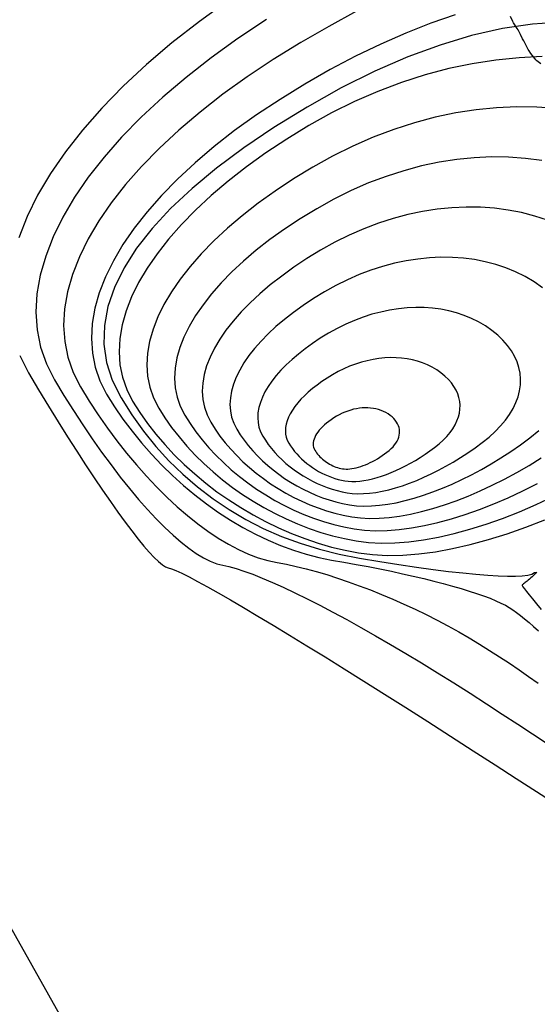
# Model space of a CAD drawing. Units: metres. Extents: x 621860 to 624260, y 2465100 to 2466900.
# Drawn here: x 623102 to 623117, y 2465606 to 2465635 of the extents above; entities that cross this region are included whole.
import ezdxf

# ---------------------------------------------------------------- set-up
doc = ezdxf.new("R2010")
doc.units = ezdxf.units.M
doc.header["$LTSCALE"] = 40
for name, color, linetype in [('CVL_CURV_D', 31, 'Continuous'), ('CVL_CURV_G', 12, 'Continuous'), ('CVL_CURVZ', 10, 'Continuous')]:
    doc.layers.add(name, color=color, linetype=linetype)
doc.layers.add('Palapa', color=7, linetype='Continuous', true_color=0xb8931e)

msp = doc.modelspace()

# ---------------------------------------------------------------- linework, layer by layer
at = {"layer": 'CVL_CURV_D', "color": 34, "linetype": 'Continuous'}
for points, elevation in [([(623108.344, 2465635.189), (623107.486, 2465634.573), (623106.684, 2465633.948), (623105.939, 2465633.316), (623105.254, 2465632.679), (623104.628, 2465632.04), (623104.064, 2465631.399), (623103.562, 2465630.76), (623103.123, 2465630.122), (623102.749, 2465629.489), (623102.441, 2465628.862), (623102.2, 2465628.243)], 0.6), ([(623114.977, 2465634.776), (623114.261, 2465634.523), (623113.535, 2465634.235), (623112.801, 2465633.913), (623112.062, 2465633.557), (623111.319, 2465633.167), (623110.574, 2465632.743), (623109.848, 2465632.297), (623109.163, 2465631.843), (623108.519, 2465631.38), (623107.918, 2465630.912), (623107.36, 2465630.438), (623106.846, 2465629.961), (623106.377, 2465629.482), (623105.954, 2465629.002), (623105.578, 2465628.522), (623105.249, 2465628.044), (623104.969, 2465627.57), (623104.738, 2465627.1), (623104.557, 2465626.636), (623104.427, 2465626.179), (623104.35, 2465625.731), (623104.325, 2465625.293), (623104.354, 2465624.866), (623104.437, 2465624.452), (623104.576, 2465624.053), (623104.771, 2465623.668), (623105.002, 2465623.297), (623105.25, 2465622.934), (623105.514, 2465622.581), (623105.791, 2465622.239), (623106.082, 2465621.909), (623106.384, 2465621.59), (623106.698, 2465621.284), (623107.023, 2465620.992), (623107.356, 2465620.714), (623107.698, 2465620.451), (623108.047, 2465620.204), (623108.402, 2465619.974), (623108.763, 2465619.76), (623109.128, 2465619.564), (623109.496, 2465619.387), (623109.866, 2465619.23), (623110.238, 2465619.092), (623110.611, 2465618.976), (623110.982, 2465618.881), (623111.352, 2465618.808), (623111.718, 2465618.746), (623112.078, 2465618.681), (623112.43, 2465618.615), (623112.774, 2465618.547), (623113.11, 2465618.478), (623113.436, 2465618.408), (623113.751, 2465618.336), (623114.056, 2465618.264), (623114.349, 2465618.192), (623114.628, 2465618.119), (623114.895, 2465618.046), (623115.147, 2465617.973), (623115.384, 2465617.9), (623115.605, 2465617.828), (623115.81, 2465617.756), (623115.997, 2465617.686), (623116.167, 2465617.617), (623116.317, 2465617.548), (623116.447, 2465617.482), (623116.558, 2465617.417), (623116.661, 2465617.348), (623116.771, 2465617.269), (623116.888, 2465617.18), (623117.011, 2465617.082), (623117.14, 2465616.975), (623117.274, 2465616.86), (623117.412, 2465616.736)], 1.2), ([(623109.455, 2465634.63), (623108.617, 2465634.074), (623107.83, 2465633.509), (623107.095, 2465632.936), (623106.413, 2465632.357), (623105.785, 2465631.773), (623105.211, 2465631.187), (623104.694, 2465630.6), (623104.234, 2465630.014), (623103.832, 2465629.43), (623103.489, 2465628.849), (623103.207, 2465628.275), (623102.986, 2465627.707), (623102.827, 2465627.149), (623102.732, 2465626.601), (623102.702, 2465626.065), (623102.737, 2465625.544), (623102.839, 2465625.038), (623103.008, 2465624.549), (623103.247, 2465624.079), (623103.521, 2465623.626), (623103.797, 2465623.187), (623104.073, 2465622.764), (623104.349, 2465622.356), (623104.625, 2465621.965), (623104.899, 2465621.591), (623105.171, 2465621.236), (623105.44, 2465620.9), (623105.705, 2465620.584), (623105.966, 2465620.289), (623106.222, 2465620.015), (623106.472, 2465619.763), (623106.715, 2465619.535), (623106.951, 2465619.331), (623107.178, 2465619.152), (623107.397, 2465618.998), (623107.606, 2465618.871), (623107.805, 2465618.771), (623107.993, 2465618.699), (623108.169, 2465618.656), (623108.352, 2465618.618), (623108.56, 2465618.561), (623108.792, 2465618.485), (623109.048, 2465618.392), (623109.326, 2465618.281), (623109.625, 2465618.153), (623109.944, 2465618.009), (623110.282, 2465617.849), (623110.638, 2465617.673), (623111.01, 2465617.484), (623111.398, 2465617.28), (623111.801, 2465617.063), (623112.217, 2465616.832), (623112.646, 2465616.59), (623113.085, 2465616.335), (623113.535, 2465616.07), (623113.994, 2465615.793), (623114.461, 2465615.507), (623114.935, 2465615.211), (623115.415, 2465614.906), (623115.892, 2465614.599), (623116.356, 2465614.298), (623116.807, 2465614.003), (623117.244, 2465613.714), (623117.666, 2465613.433)], 0.8), ([(623117.524, 2465633.547), (623116.847, 2465633.516), (623116.164, 2465633.447), (623115.477, 2465633.34), (623114.786, 2465633.195), (623114.095, 2465633.011), (623113.404, 2465632.79), (623112.716, 2465632.531), (623112.033, 2465632.234), (623111.357, 2465631.899), (623110.689, 2465631.527), (623110.044, 2465631.131), (623109.436, 2465630.727), (623108.864, 2465630.316), (623108.33, 2465629.9), (623107.834, 2465629.479), (623107.377, 2465629.055), (623106.96, 2465628.629), (623106.584, 2465628.202), (623106.25, 2465627.776), (623105.958, 2465627.352), (623105.709, 2465626.93), (623105.504, 2465626.512), (623105.343, 2465626.1), (623105.228, 2465625.694), (623105.159, 2465625.296), (623105.136, 2465624.907), (623105.162, 2465624.527), (623105.236, 2465624.16), (623105.359, 2465623.804), (623105.533, 2465623.463), (623105.741, 2465623.132), (623105.968, 2465622.809), (623106.213, 2465622.494), (623106.475, 2465622.187), (623106.753, 2465621.89), (623107.045, 2465621.603), (623107.352, 2465621.327), (623107.671, 2465621.062), (623108.002, 2465620.809), (623108.345, 2465620.569), (623108.697, 2465620.343), (623109.058, 2465620.13), (623109.427, 2465619.932), (623109.803, 2465619.75), (623110.184, 2465619.584), (623110.571, 2465619.434), (623110.962, 2465619.302), (623111.356, 2465619.188), (623111.751, 2465619.092), (623112.148, 2465619.016)], 1.4), ([(623117.941, 2465632.032), (623117.367, 2465632.071), (623116.783, 2465632.078), (623116.191, 2465632.051), (623115.594, 2465631.99), (623114.993, 2465631.897), (623114.389, 2465631.77), (623113.784, 2465631.609), (623113.18, 2465631.416), (623112.578, 2465631.189), (623111.981, 2465630.93), (623111.389, 2465630.637), (623110.805, 2465630.311), (623110.241, 2465629.965), (623109.709, 2465629.611), (623109.208, 2465629.252), (623108.741, 2465628.888), (623108.307, 2465628.52), (623107.908, 2465628.149), (623107.543, 2465627.776), (623107.215, 2465627.403), (623106.922, 2465627.03), (623106.666, 2465626.659), (623106.449, 2465626.29), (623106.269, 2465625.925), (623106.129, 2465625.564), (623106.028, 2465625.209), (623105.967, 2465624.861), (623105.948, 2465624.52), (623105.97, 2465624.189), (623106.035, 2465623.867), (623106.143, 2465623.556), (623106.295, 2465623.258), (623106.477, 2465622.968), (623106.675, 2465622.686), (623106.89, 2465622.41), (623107.119, 2465622.142), (623107.362, 2465621.882), (623107.618, 2465621.631), (623107.886, 2465621.389), (623108.165, 2465621.158), (623108.455, 2465620.936), (623108.754, 2465620.726), (623109.062, 2465620.528), (623109.378, 2465620.342), (623109.701, 2465620.169), (623110.029, 2465620.01), (623110.363, 2465619.864), (623110.702, 2465619.733), (623111.044, 2465619.618), (623111.388, 2465619.518), (623111.734, 2465619.435), (623112.081, 2465619.368)], 1.6), ([(623117.518, 2465630.507), (623117.035, 2465630.569), (623116.542, 2465630.603), (623116.042, 2465630.609), (623115.535, 2465630.586), (623115.024, 2465630.534), (623114.508, 2465630.454), (623113.991, 2465630.345), (623113.473, 2465630.208), (623112.955, 2465630.042), (623112.44, 2465629.848), (623111.928, 2465629.625), (623111.421, 2465629.374), (623110.921, 2465629.095), (623110.438, 2465628.798), (623109.981, 2465628.496), (623109.553, 2465628.188), (623109.152, 2465627.876), (623108.781, 2465627.56), (623108.439, 2465627.243), (623108.126, 2465626.924), (623107.845, 2465626.604), (623107.594, 2465626.284), (623107.375, 2465625.966), (623107.189, 2465625.65), (623107.035, 2465625.337), (623106.914, 2465625.028), (623106.828, 2465624.724), (623106.776, 2465624.426), (623106.76, 2465624.134), (623106.779, 2465623.85), (623106.834, 2465623.574), (623106.927, 2465623.308), (623107.056, 2465623.052), (623107.213, 2465622.804), (623107.383, 2465622.562), (623107.566, 2465622.326), (623107.763, 2465622.096), (623107.971, 2465621.874), (623108.19, 2465621.659), (623108.42, 2465621.452), (623108.659, 2465621.253), (623108.907, 2465621.064), (623109.164, 2465620.884), (623109.428, 2465620.714), (623109.698, 2465620.555), (623109.975, 2465620.406), (623110.256, 2465620.27), (623110.542, 2465620.145), (623110.832, 2465620.033), (623111.125, 2465619.934), (623111.42, 2465619.848), (623111.717, 2465619.777), (623112.014, 2465619.72)], 1.8), ([(623117.538, 2465626.776), (623117.287, 2465626.952), (623117.023, 2465627.108), (623116.747, 2465627.245), (623116.46, 2465627.363), (623116.163, 2465627.462), (623115.857, 2465627.542), (623115.543, 2465627.603), (623115.221, 2465627.645), (623114.894, 2465627.667), (623114.561, 2465627.671), (623114.224, 2465627.655), (623113.883, 2465627.621), (623113.54, 2465627.567), (623113.196, 2465627.495), (623112.851, 2465627.404), (623112.506, 2465627.293), (623112.163, 2465627.164), (623111.823, 2465627.016), (623111.485, 2465626.849), (623111.152, 2465626.663), (623110.831, 2465626.466), (623110.527, 2465626.264), (623110.242, 2465626.06), (623109.975, 2465625.852), (623109.728, 2465625.642), (623109.5, 2465625.431), (623109.292, 2465625.218), (623109.105, 2465625.005), (623108.938, 2465624.793), (623108.792, 2465624.581), (623108.668, 2465624.371), (623108.566, 2465624.162), (623108.486, 2465623.957), (623108.428, 2465623.754), (623108.394, 2465623.556), (623108.383, 2465623.362), (623108.396, 2465623.172), (623108.432, 2465622.989), (623108.494, 2465622.812), (623108.58, 2465622.642), (623108.684, 2465622.477), (623108.798, 2465622.315), (623108.92, 2465622.158), (623109.05, 2465622.005), (623109.189, 2465621.857), (623109.335, 2465621.714), (623109.488, 2465621.576), (623109.647, 2465621.444), (623109.812, 2465621.318), (623109.983, 2465621.198), (623110.159, 2465621.085), (623110.339, 2465620.979), (623110.523, 2465620.881), (623110.71, 2465620.79), (623110.9, 2465620.707), (623111.093, 2465620.632), (623111.288, 2465620.566), (623111.485, 2465620.509), (623111.682, 2465620.462), (623111.88, 2465620.424)], 2.2), ([(623111.813, 2465620.776), (623111.965, 2465620.757), (623112.126, 2465620.749), (623112.295, 2465620.752), (623112.471, 2465620.765), (623112.653, 2465620.789), (623112.841, 2465620.823), (623113.035, 2465620.867), (623113.233, 2465620.921), (623113.436, 2465620.984), (623113.642, 2465621.057), (623113.851, 2465621.139), (623114.063, 2465621.229), (623114.276, 2465621.329), (623114.49, 2465621.436), (623114.706, 2465621.552), (623114.921, 2465621.676), (623115.135, 2465621.808), (623115.349, 2465621.947), (623115.561, 2465622.093), (623115.77, 2465622.247), (623115.968, 2465622.406), (623116.147, 2465622.568), (623116.307, 2465622.734), (623116.448, 2465622.902), (623116.57, 2465623.072), (623116.672, 2465623.243), (623116.755, 2465623.416), (623116.818, 2465623.589), (623116.862, 2465623.763), (623116.886, 2465623.935), (623116.891, 2465624.107), (623116.877, 2465624.278), (623116.842, 2465624.446), (623116.788, 2465624.613), (623116.715, 2465624.776), (623116.621, 2465624.936), (623116.508, 2465625.092), (623116.375, 2465625.244), (623116.222, 2465625.39), (623116.049, 2465625.532), (623115.861, 2465625.663), (623115.664, 2465625.78), (623115.457, 2465625.883), (623115.242, 2465625.972), (623115.02, 2465626.046), (623114.791, 2465626.105), (623114.555, 2465626.151), (623114.315, 2465626.182), (623114.069, 2465626.199), (623113.82, 2465626.202), (623113.568, 2465626.19), (623113.313, 2465626.164), (623113.056, 2465626.124), (623112.798, 2465626.07), (623112.54, 2465626.002), (623112.282, 2465625.919), (623112.025, 2465625.823), (623111.77, 2465625.712), (623111.517, 2465625.587), (623111.268, 2465625.447), (623111.027, 2465625.3), (623110.8, 2465625.149), (623110.586, 2465624.995), (623110.387, 2465624.84), (623110.202, 2465624.683), (623110.031, 2465624.524), (623109.876, 2465624.365), (623109.735, 2465624.206), (623109.61, 2465624.047), (623109.501, 2465623.888), (623109.408, 2465623.731), (623109.332, 2465623.575), (623109.272, 2465623.421), (623109.228, 2465623.269), (623109.203, 2465623.121), (623109.194, 2465622.975), (623109.204, 2465622.834), (623109.232, 2465622.696), (623109.278, 2465622.564), (623109.342, 2465622.436), (623109.42, 2465622.313), (623109.505, 2465622.192), (623109.596, 2465622.074), (623109.694, 2465621.96), (623109.798, 2465621.849), (623109.907, 2465621.742), (623110.022, 2465621.638), (623110.141, 2465621.54), (623110.265, 2465621.445), (623110.392, 2465621.356), (623110.524, 2465621.271), (623110.659, 2465621.192), (623110.797, 2465621.118), (623110.937, 2465621.05), (623111.08, 2465620.987), (623111.224, 2465620.932), (623111.37, 2465620.882), (623111.517, 2465620.84), (623111.665, 2465620.804), (623111.813, 2465620.776)], 2.4), ([(623102.225, 2465624.797), (623102.485, 2465624.284), (623102.78, 2465623.791), (623103.07, 2465623.314), (623103.353, 2465622.855), (623103.629, 2465622.414), (623103.897, 2465621.993), (623104.157, 2465621.592), (623104.408, 2465621.212), (623104.649, 2465620.854), (623104.88, 2465620.519), (623105.101, 2465620.207), (623105.31, 2465619.92), (623105.507, 2465619.658), (623105.691, 2465619.423), (623105.862, 2465619.214), (623106.02, 2465619.034), (623106.162, 2465618.882), (623106.29, 2465618.76), (623106.402, 2465618.668), (623106.498, 2465618.608), (623106.577, 2465618.58), (623106.668, 2465618.554), (623106.801, 2465618.501), (623106.974, 2465618.421), (623107.185, 2465618.314), (623107.434, 2465618.182), (623107.72, 2465618.025), (623108.041, 2465617.845), (623108.395, 2465617.641), (623108.783, 2465617.414), (623109.201, 2465617.166), (623109.65, 2465616.897), (623110.128, 2465616.607), (623110.634, 2465616.298), (623111.166, 2465615.971), (623111.723, 2465615.625), (623112.304, 2465615.261), (623112.908, 2465614.882), (623113.534, 2465614.486), (623114.179, 2465614.075), (623114.844, 2465613.65), (623115.507, 2465613.225), (623116.149, 2465612.812), (623116.767, 2465612.414), (623117.361, 2465612.03), (623117.929, 2465611.662)], 0.6), ([(623111.746, 2465621.128), (623111.847, 2465621.115), (623111.954, 2465621.11), (623112.066, 2465621.111), (623112.183, 2465621.12), (623112.304, 2465621.136), (623112.429, 2465621.159), (623112.558, 2465621.188), (623112.689, 2465621.224), (623112.824, 2465621.266), (623112.961, 2465621.314), (623113.1, 2465621.369), (623113.241, 2465621.429), (623113.382, 2465621.495), (623113.525, 2465621.566), (623113.668, 2465621.643), (623113.811, 2465621.726), (623113.953, 2465621.813), (623114.095, 2465621.906), (623114.236, 2465622.003), (623114.375, 2465622.105), (623114.507, 2465622.211), (623114.626, 2465622.319), (623114.732, 2465622.428), (623114.826, 2465622.54), (623114.906, 2465622.653), (623114.974, 2465622.767), (623115.029, 2465622.882), (623115.071, 2465622.997), (623115.101, 2465623.112), (623115.117, 2465623.227), (623115.12, 2465623.341), (623115.11, 2465623.454), (623115.087, 2465623.566), (623115.052, 2465623.677), (623115.003, 2465623.785), (623114.941, 2465623.892), (623114.865, 2465623.995), (623114.777, 2465624.096), (623114.675, 2465624.194), (623114.56, 2465624.288), (623114.436, 2465624.375), (623114.304, 2465624.453), (623114.167, 2465624.521), (623114.024, 2465624.58), (623113.877, 2465624.629), (623113.724, 2465624.669), (623113.568, 2465624.699), (623113.408, 2465624.72), (623113.245, 2465624.731), (623113.08, 2465624.733), (623112.912, 2465624.725), (623112.742, 2465624.708), (623112.572, 2465624.681), (623112.4, 2465624.645), (623112.229, 2465624.6), (623112.057, 2465624.545), (623111.887, 2465624.481), (623111.717, 2465624.407), (623111.549, 2465624.324), (623111.384, 2465624.232), (623111.224, 2465624.133), (623111.073, 2465624.033), (623110.931, 2465623.931), (623110.798, 2465623.828), (623110.675, 2465623.723), (623110.562, 2465623.618), (623110.459, 2465623.513), (623110.365, 2465623.407), (623110.282, 2465623.301), (623110.21, 2465623.196), (623110.148, 2465623.091), (623110.097, 2465622.987), (623110.057, 2465622.885), (623110.029, 2465622.784), (623110.012, 2465622.686), (623110.006, 2465622.589), (623110.012, 2465622.495), (623110.031, 2465622.404), (623110.061, 2465622.316), (623110.104, 2465622.231), (623110.156, 2465622.149), (623110.212, 2465622.069), (623110.273, 2465621.99), (623110.338, 2465621.914), (623110.407, 2465621.841), (623110.48, 2465621.769), (623110.556, 2465621.701), (623110.635, 2465621.635), (623110.717, 2465621.572), (623110.802, 2465621.513), (623110.889, 2465621.457), (623110.979, 2465621.404), (623111.071, 2465621.355), (623111.164, 2465621.309), (623111.259, 2465621.268), (623111.354, 2465621.231), (623111.451, 2465621.198), (623111.549, 2465621.17), (623111.647, 2465621.146), (623111.746, 2465621.128)], 2.6), ([(623111.679, 2465621.479), (623111.729, 2465621.473), (623111.782, 2465621.47), (623111.837, 2465621.471), (623111.895, 2465621.476), (623111.955, 2465621.484), (623112.017, 2465621.495), (623112.081, 2465621.509), (623112.146, 2465621.527), (623112.212, 2465621.548), (623112.28, 2465621.572), (623112.349, 2465621.599), (623112.419, 2465621.629), (623112.489, 2465621.661), (623112.559, 2465621.697), (623112.63, 2465621.735), (623112.701, 2465621.775), (623112.771, 2465621.819), (623112.842, 2465621.864), (623112.911, 2465621.913), (623112.98, 2465621.963), (623113.045, 2465622.015), (623113.104, 2465622.069), (623113.157, 2465622.123), (623113.203, 2465622.179), (623113.243, 2465622.234), (623113.277, 2465622.291), (623113.304, 2465622.348), (623113.325, 2465622.405), (623113.339, 2465622.462), (623113.347, 2465622.518), (623113.349, 2465622.575), (623113.344, 2465622.631), (623113.333, 2465622.687), (623113.315, 2465622.741), (623113.291, 2465622.795), (623113.26, 2465622.847), (623113.223, 2465622.899), (623113.179, 2465622.949), (623113.129, 2465622.997), (623113.072, 2465623.043), (623113.01, 2465623.087), (623112.945, 2465623.125), (623112.877, 2465623.159), (623112.806, 2465623.188), (623112.733, 2465623.212), (623112.658, 2465623.232), (623112.581, 2465623.247), (623112.501, 2465623.257), (623112.421, 2465623.263), (623112.339, 2465623.264), (623112.256, 2465623.26), (623112.172, 2465623.252), (623112.087, 2465623.238), (623112.003, 2465623.221), (623111.918, 2465623.198), (623111.833, 2465623.171), (623111.748, 2465623.139), (623111.665, 2465623.103), (623111.582, 2465623.061), (623111.5, 2465623.016), (623111.42, 2465622.967), (623111.346, 2465622.917), (623111.275, 2465622.867), (623111.21, 2465622.816), (623111.149, 2465622.764), (623111.093, 2465622.712), (623111.042, 2465622.66), (623110.995, 2465622.607), (623110.954, 2465622.555), (623110.918, 2465622.503), (623110.888, 2465622.451), (623110.863, 2465622.4), (623110.843, 2465622.349), (623110.829, 2465622.299), (623110.82, 2465622.251), (623110.818, 2465622.203), (623110.821, 2465622.156), (623110.83, 2465622.111), (623110.845, 2465622.067), (623110.866, 2465622.025), (623110.892, 2465621.985), (623110.92, 2465621.945), (623110.95, 2465621.906), (623110.982, 2465621.869), (623111.016, 2465621.832), (623111.052, 2465621.797), (623111.09, 2465621.763), (623111.129, 2465621.731), (623111.17, 2465621.7), (623111.212, 2465621.67), (623111.255, 2465621.642), (623111.299, 2465621.616), (623111.344, 2465621.592), (623111.391, 2465621.569), (623111.438, 2465621.549), (623111.485, 2465621.531), (623111.533, 2465621.514), (623111.581, 2465621.5), (623111.63, 2465621.489), (623111.679, 2465621.479)], 2.8), ([(623111.88, 2465620.424), (623112.084, 2465620.398), (623112.298, 2465620.388), (623112.524, 2465620.392), (623112.758, 2465620.41), (623113.002, 2465620.442), (623113.253, 2465620.487), (623113.512, 2465620.546), (623113.777, 2465620.618), (623114.047, 2465620.703), (623114.323, 2465620.8), (623114.602, 2465620.909), (623114.885, 2465621.03), (623115.17, 2465621.162), (623115.456, 2465621.306), (623115.743, 2465621.461), (623116.031, 2465621.626), (623116.317, 2465621.802), (623116.602, 2465621.988), (623116.885, 2465622.183), (623117.165, 2465622.389), (623117.43, 2465622.601)], 2.2), ([(623112.014, 2465619.72), (623112.32, 2465619.682), (623112.643, 2465619.666), (623112.981, 2465619.672), (623113.334, 2465619.699), (623113.7, 2465619.747), (623114.078, 2465619.815), (623114.466, 2465619.904), (623114.864, 2465620.012), (623115.271, 2465620.139), (623115.684, 2465620.285), (623116.104, 2465620.449), (623116.529, 2465620.63), (623116.957, 2465620.83), (623117.387, 2465621.046)], 1.8), ([(623112.081, 2465619.368), (623112.438, 2465619.324), (623112.815, 2465619.305), (623113.21, 2465619.312), (623113.622, 2465619.343), (623114.049, 2465619.399), (623114.49, 2465619.479), (623114.943, 2465619.583), (623115.408, 2465619.709), (623115.882, 2465619.857), (623116.365, 2465620.027), (623116.855, 2465620.219), (623117.351, 2465620.431), (623117.85, 2465620.663)], 1.6), ([(623112.148, 2465619.016), (623112.556, 2465618.965), (623112.987, 2465618.944), (623113.439, 2465618.952), (623113.909, 2465618.988), (623114.398, 2465619.052), (623114.902, 2465619.143), (623115.42, 2465619.261), (623115.952, 2465619.406), (623116.494, 2465619.575), (623117.046, 2465619.77), (623117.606, 2465619.989)], 1.4)]:
    msp.add_lwpolyline(points, dxfattribs=dict(at, elevation=elevation))
at = {"layer": 'CVL_CURV_G', "color": 30, "linetype": 'Continuous'}
for points, elevation in [([(623112.091, 2465634.88), (623111.281, 2465634.434), (623110.458, 2465633.959), (623109.651, 2465633.463), (623108.89, 2465632.958), (623108.175, 2465632.444), (623107.507, 2465631.924), (623106.886, 2465631.397), (623106.315, 2465630.867), (623105.794, 2465630.335), (623105.324, 2465629.801), (623104.906, 2465629.268), (623104.54, 2465628.737), (623104.229, 2465628.209), (623103.972, 2465627.687), (623103.771, 2465627.171), (623103.627, 2465626.664), (623103.541, 2465626.166), (623103.513, 2465625.679), (623103.545, 2465625.205), (623103.638, 2465624.745), (623103.792, 2465624.301), (623104.009, 2465623.874), (623104.262, 2465623.461), (623104.524, 2465623.061), (623104.793, 2465622.673), (623105.07, 2465622.298), (623105.353, 2465621.937), (623105.642, 2465621.591), (623105.935, 2465621.26), (623106.231, 2465620.946), (623106.531, 2465620.649), (623106.832, 2465620.37), (623107.134, 2465620.11), (623107.437, 2465619.868), (623107.739, 2465619.648), (623108.039, 2465619.448), (623108.337, 2465619.27), (623108.632, 2465619.114), (623108.922, 2465618.982), (623109.208, 2465618.873), (623109.488, 2465618.79), (623109.761, 2465618.732), (623110.035, 2465618.682), (623110.319, 2465618.621), (623110.611, 2465618.55), (623110.911, 2465618.469), (623111.218, 2465618.379), (623111.531, 2465618.28), (623111.848, 2465618.172), (623112.169, 2465618.056), (623112.493, 2465617.933), (623112.819, 2465617.801), (623113.147, 2465617.663), (623113.474, 2465617.518), (623113.801, 2465617.366), (623114.125, 2465617.209), (623114.448, 2465617.046), (623114.766, 2465616.878), (623115.08, 2465616.705), (623115.389, 2465616.528), (623115.691, 2465616.346), (623115.986, 2465616.162), (623116.276, 2465615.974), (623116.564, 2465615.783), (623116.847, 2465615.591), (623117.127, 2465615.398), (623117.403, 2465615.204)], 1), ([(623117.678, 2465628.755), (623117.306, 2465628.879), (623116.923, 2465628.979), (623116.53, 2465629.055), (623116.128, 2465629.107), (623115.718, 2465629.135), (623115.302, 2465629.14), (623114.88, 2465629.12), (623114.453, 2465629.077), (623114.024, 2465629.011), (623113.593, 2465628.92), (623113.162, 2465628.806), (623112.731, 2465628.668), (623112.301, 2465628.506), (623111.875, 2465628.321), (623111.453, 2465628.112), (623111.037, 2465627.879), (623110.634, 2465627.632), (623110.254, 2465627.38), (623109.897, 2465627.124), (623109.564, 2465626.864), (623109.254, 2465626.601), (623108.969, 2465626.337), (623108.709, 2465626.071), (623108.475, 2465625.805), (623108.266, 2465625.539), (623108.084, 2465625.274), (623107.928, 2465625.01), (623107.8, 2465624.75), (623107.7, 2465624.492), (623107.628, 2465624.239), (623107.585, 2465623.991), (623107.571, 2465623.748), (623107.587, 2465623.511), (623107.633, 2465623.282), (623107.71, 2465623.06), (623107.818, 2465622.847), (623107.948, 2465622.641), (623108.09, 2465622.439), (623108.243, 2465622.242), (623108.407, 2465622.051), (623108.58, 2465621.865), (623108.762, 2465621.686), (623108.954, 2465621.514), (623109.153, 2465621.349), (623109.36, 2465621.191), (623109.573, 2465621.041), (623109.793, 2465620.9), (623110.018, 2465620.767), (623110.249, 2465620.643), (623110.483, 2465620.53), (623110.721, 2465620.426), (623110.963, 2465620.333), (623111.207, 2465620.25), (623111.452, 2465620.179), (623111.699, 2465620.119), (623111.947, 2465620.072)], 2), ([(623111.947, 2465620.072), (623112.202, 2465620.04), (623112.471, 2465620.027), (623112.752, 2465620.032), (623113.046, 2465620.054), (623113.351, 2465620.094), (623113.665, 2465620.151), (623113.989, 2465620.225), (623114.321, 2465620.315), (623114.659, 2465620.421), (623115.004, 2465620.542), (623115.353, 2465620.679), (623115.707, 2465620.83), (623116.063, 2465620.996), (623116.422, 2465621.176), (623116.781, 2465621.37), (623117.141, 2465621.576), (623117.499, 2465621.796)], 2)]:
    msp.add_lwpolyline(points, dxfattribs=dict(at, elevation=elevation))
at = {"layer": 'CVL_CURVZ', "color": 10, "linetype": 'Continuous', "elevation": 1.311}
msp.add_lwpolyline([(623118.089, 2465634.561), (623117.236, 2465634.5), (623116.358, 2465634.367), (623115.457, 2465634.162), (623114.534, 2465633.886), (623113.589, 2465633.539), (623112.624, 2465633.12), (623111.64, 2465632.629), (623110.638, 2465632.068), (623109.669, 2465631.471), (623108.785, 2465630.875), (623107.986, 2465630.281), (623107.272, 2465629.689), (623106.644, 2465629.1), (623106.103, 2465628.515), (623105.648, 2465627.935), (623105.28, 2465627.361), (623105.001, 2465626.792), (623104.809, 2465626.231), (623104.707, 2465625.677), (623104.693, 2465625.132), (623104.77, 2465624.596), (623104.936, 2465624.07), (623105.193, 2465623.554), (623105.509, 2465623.057), (623105.848, 2465622.584), (623106.211, 2465622.136), (623106.597, 2465621.713), (623107.005, 2465621.317), (623107.435, 2465620.946), (623107.886, 2465620.602), (623108.357, 2465620.285), (623108.848, 2465619.996), (623109.359, 2465619.734), (623109.888, 2465619.501), (623110.435, 2465619.297), (623110.999, 2465619.121), (623111.581, 2465618.976), (623112.178, 2465618.86), (623112.766, 2465618.764), (623113.322, 2465618.678), (623113.843, 2465618.601), (623114.33, 2465618.534), (623114.783, 2465618.476), (623115.2, 2465618.428), (623115.582, 2465618.39), (623115.928, 2465618.361), (623116.237, 2465618.343), (623116.509, 2465618.334), (623116.744, 2465618.335), (623116.941, 2465618.346), (623117.099, 2465618.366), (623117.219, 2465618.397), (623117.299, 2465618.438), (623117.37, 2465618.444), (623117.32, 2465618.4), (623117.273, 2465618.359), (623117.229, 2465618.32), (623117.187, 2465618.284), (623117.149, 2465618.251), (623117.113, 2465618.22), (623117.081, 2465618.193), (623117.051, 2465618.168), (623117.025, 2465618.146), (623117.002, 2465618.126), (623116.981, 2465618.11), (623116.965, 2465618.097), (623116.951, 2465618.086), (623116.941, 2465618.079), (623116.934, 2465618.075), (623116.938, 2465618.061), (623116.962, 2465618.025), (623117.004, 2465617.967), (623117.065, 2465617.888), (623117.145, 2465617.788), (623117.243, 2465617.667), (623117.359, 2465617.525), (623117.494, 2465617.362)], dxfattribs=at)
at = {"layer": 'Palapa'}
msp.add_lwpolyline([(623071.897, 2465644.817), (623075.517, 2465647.061), (623078.967, 2465648.966), (623124.626, 2465567.702), (623120.552, 2465565.877), (623116.874, 2465563.945), (623103.374, 2465588.473)], close=True, dxfattribs=at)
msp.add_lwpolyline([(623117.486, 2465633.334), (623117.367, 2465633.427), (623117.335, 2465633.456), (623117.307, 2465633.488), (623117.195, 2465633.635), (623117.139, 2465633.715), (623117.117, 2465633.753), (623117.075, 2465633.833), (623117.042, 2465633.891), (623116.982, 2465634.013), (623116.95, 2465634.072), (623116.89, 2465634.194), (623116.858, 2465634.252), (623116.816, 2465634.332), (623116.794, 2465634.371), (623116.689, 2465634.538), (623116.668, 2465634.578), (623116.596, 2465634.718)], dxfattribs=at)

doc.saveas('drawing.dxf')
